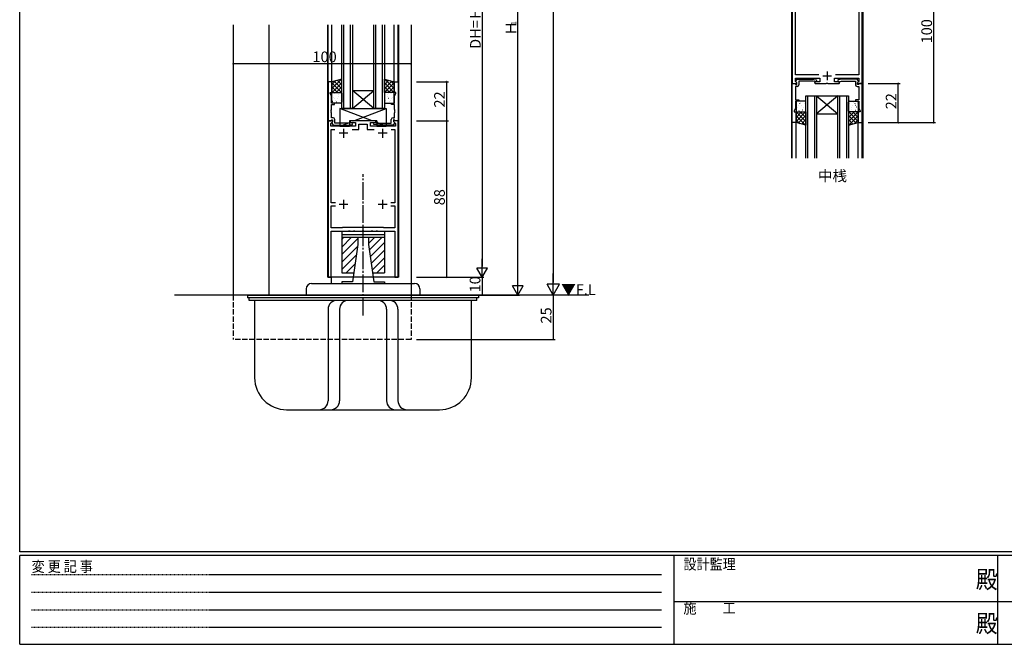
# Model space of a CAD drawing. Extents: x 0 to 1133, y 0 to 806.
# Drawn here: x 4 to 558, y 0 to 351 of the extents above; entities that cross this region are included whole.
import ezdxf

# ---------------------------------------------------------------- set-up
doc = ezdxf.new("R2010")
doc.units = 0
doc.header["$MEASUREMENT"] = 0
for name, pattern in [('HIDDEN', [0.375, 0.25, -0.125]), ('YCENTER_1', [13, 10, -1, 1, -1]), ('YHIDDEN_1', [4, 3, -1])]:
    doc.linetypes.add(name, pattern=pattern)
for name, color, linetype in [('USER1', 3, 'CONTINUOUS'), ('YKK_11', 7, 'CONTINUOUS'), ('YKK_12', 2, 'CONTINUOUS'), ('YKK_13', 4, 'CONTINUOUS'), ('YKK_D', 6, 'CONTINUOUS'), ('YKK_ZWAK', 7, 'CONTINUOUS')]:
    doc.layers.add(name, color=color, linetype=linetype)
doc.styles.get("Standard").update_dxf_attribs({"font": 'ROMANS.SHX', "bigfont": 'EXTFONT.SHX'})
doc.styles.add('YKK_OSSTYLE1', font='romans.shx', dxfattribs={"width": 0.9, "bigfont": 'EXTFONT.SHX'})

# ---------------------------------------------------------------- blocks, each defined once
blk = doc.blocks.new('A201')
at = {"layer": 'YKK_ZWAK', "color": 254, "linetype": 'Continuous'}
for p, q in [((21, 35), (21, 410)), ((571, 35), (21, 35)), ((544, 34), (21, 34)), ((21, 9), (21, 34)), ((205, 34), (205, 9)), ((296, 34), (296, 9)), ((21, 9), (544, 9))]:
    blk.add_line(p, q, dxfattribs=at)
at = {"layer": 'YKK_ZWAK', "color": 131, "linetype": 'HIDDEN'}
for p, q in [((24.28, 28.63), (201.57, 28.63)), ((24.28, 23.68), (201.57, 23.68)), ((24.28, 18.74), (201.57, 18.74)), ((24.28, 13.79), (201.57, 13.79))]:
    blk.add_line(p, q, dxfattribs=at)
at = {"layer": 'YKK_ZWAK', "color": 131, "linetype": 'Continuous'}
for p, q in [((205, 21), (297, 21)), ((297, 21), (389, 21))]:
    blk.add_line(p, q, dxfattribs=at)
at = {"layer": 'YKK_ZWAK', "color": 131, "linetype": 'Continuous', "style": 'YKK_OSSTYLE1', "width": 0.9}
for s, p in [('設計監理', (207.69, 30.05)), ('変 更 記 事', (24.37, 29.39)), ('施\u3000\u3000工', (207.69, 17.68))]:
    blk.add_text(s, height=3, dxfattribs=at).set_placement(p)
at = {"layer": 'YKK_ZWAK', "color": 254, "linetype": 'Continuous', "style": 'YKK_OSSTYLE1', "width": 0.9}
for p in [(289.94, 24.75), (289.94, 12.37)]:
    blk.add_text('殿', height=5, dxfattribs=at).set_placement(p)

msp = doc.modelspace()

# ---------------------------------------------------------------- linework, layer by layer
at = {"layer": 'YKK_11', "color": 0, "linetype": 'ByBlock'}
for p, q in [((438.54, 371.5), (438.54, 315.5)), ((477.94, 315.5), (477.94, 371.5)), ((440.47, 320.43), (440.47, 366.57)), ((476.01, 366.57), (476.01, 320.43)), ((177.46, 316.5), (177.46, 294.5)), ((179.66, 316.5), (177.46, 316.5)), ((179.66, 310.5), (179.66, 316.5)), ((214.66, 310.5), (214.66, 316.5)), ((214.66, 316.5), (216.86, 316.5)), ((216.86, 316.5), (216.86, 294.5)), ((453.57, 320.43), (440.47, 320.43)), ((440.47, 316.59), (440.47, 318.5)), ((440.47, 318.5), (454.04, 318.5)), ((441.18, 315.89), (440.47, 316.59)), ((440.64, 316.79), (441.34, 318)), ((440.64, 316.45), (440.64, 316.79)), ((441.14, 315.95), (440.64, 316.45)), ((441.02, 315.5), (441.18, 315.89)), ((441.14, 315), (441.14, 315.95)), ((441.34, 318), (449.35, 318)), ((450.39, 316.8), (442.34, 316.8)), ((442.34, 316.8), (442.34, 314.8)), ((449.35, 318), (452.23, 317.49)), ((452.05, 316.51), (450.39, 316.8)), ((451.54, 316.5), (451.04, 316)), ((451.04, 316), (451.54, 315.5)), ((454.04, 316.5), (451.54, 316.5)), ((452.23, 317.49), (452.05, 316.51)), ((454.04, 318.5), (454.04, 316.5)), ((462.44, 316.5), (462.44, 318.5)), ((462.44, 318.5), (476.01, 318.5)), ((464.94, 316.5), (462.44, 316.5)), ((476.01, 320.43), (462.91, 320.43)), ((467.13, 318), (464.25, 317.49)), ((464.25, 317.49), (464.43, 316.51)), ((464.43, 316.51), (466.09, 316.8)), ((465.44, 316), (464.94, 316.5)), ((464.94, 315.5), (465.44, 316)), ((466.09, 316.8), (474.14, 316.8)), ((475.14, 318), (467.13, 318)), ((474.14, 316.8), (474.14, 314.8)), ((475.84, 316.79), (475.14, 318)), ((476.01, 316.59), (475.3, 315.89)), ((475.3, 315.89), (475.46, 315.5)), ((475.34, 315.95), (475.84, 316.45)), ((475.34, 315), (475.34, 315.95)), ((475.84, 316.45), (475.84, 316.79)), ((476.01, 318.5), (476.01, 316.59)), ((178.66, 310), (178.66, 310.5)), ((178.66, 310.5), (179.66, 310.5)), ((215.66, 310.5), (214.66, 310.5)), ((215.66, 310), (215.66, 310.5)), ((438.54, 293.5), (438.54, 315.5)), ((438.54, 315.5), (440.17, 315.5)), ((438.54, 315.5), (441.02, 315.5)), ((440.17, 315.5), (440.47, 315.2)), ((440.47, 311.01), (440.35, 310.82)), ((440.35, 310.82), (440.35, 310.28)), ((440.35, 310.28), (440.47, 310.09)), ((440.47, 315.2), (440.67, 315)), ((441.34, 313.8), (440.47, 313.8)), ((440.47, 313.8), (440.47, 311.01)), ((440.67, 315), (441.14, 315)), ((451.54, 315.5), (457.78, 315.5)), ((457.78, 315.5), (457.96, 315.62)), ((457.96, 315.62), (458.51, 315.62)), ((458.51, 315.62), (458.7, 315.5)), ((458.7, 315.5), (464.94, 315.5)), ((475.14, 313.8), (476.01, 313.8)), ((475.81, 315), (475.34, 315)), ((475.46, 315.5), (477.94, 315.5)), ((476.01, 315.2), (475.81, 315)), ((476.31, 315.5), (476.01, 315.2)), ((476.01, 313.8), (476.01, 311.01)), ((476.01, 311.01), (476.13, 310.82)), ((476.13, 310.28), (476.01, 310.09)), ((476.13, 310.82), (476.13, 310.28)), ((477.94, 315.5), (476.31, 315.5)), ((477.94, 293.5), (477.94, 315.5)), ((179.39, 308.43), (178.66, 310)), ((179.39, 304.5), (179.39, 308.43)), ((214.93, 308.43), (215.66, 310)), ((214.93, 304.5), (214.93, 308.43)), ((440.47, 310.01), (440.35, 309.82)), ((440.35, 309.82), (440.35, 309.28)), ((440.35, 309.28), (440.47, 309.09)), ((440.47, 310.09), (440.47, 310.01)), ((440.47, 309.09), (440.47, 306.3)), ((440.47, 306.3), (442.24, 306.3)), ((442.24, 305.5), (440.47, 305.5)), ((440.47, 305.5), (440.47, 301.57)), ((442.24, 306.3), (442.24, 305.5)), ((476.01, 306.3), (474.24, 306.3)), ((474.24, 306.3), (474.24, 305.5)), ((474.24, 305.5), (476.01, 305.5)), ((476.01, 310.09), (476.01, 310.01)), ((476.01, 310.01), (476.13, 309.82)), ((476.13, 309.28), (476.01, 309.09)), ((476.01, 309.09), (476.01, 306.3)), ((476.01, 305.5), (476.01, 301.57)), ((476.13, 309.82), (476.13, 309.28)), ((179.27, 300.72), (179.39, 300.91)), ((179.27, 300.18), (179.27, 300.72)), ((179.39, 299.99), (179.27, 300.18)), ((179.27, 299.72), (179.39, 299.91)), ((179.27, 299.18), (179.27, 299.72)), ((179.39, 298.99), (179.27, 299.18)), ((181.16, 304.5), (179.39, 304.5)), ((179.39, 300.91), (179.39, 303.7)), ((179.39, 303.7), (181.16, 303.7)), ((179.39, 299.91), (179.39, 299.99)), ((181.16, 303.7), (181.16, 304.5)), ((213.16, 303.7), (213.16, 304.5)), ((213.16, 304.5), (214.93, 304.5)), ((214.93, 303.7), (213.16, 303.7)), ((214.93, 300.91), (214.93, 303.7)), ((215.05, 300.72), (214.93, 300.91)), ((214.93, 299.99), (215.05, 300.18)), ((214.93, 299.91), (214.93, 299.99)), ((215.05, 299.72), (214.93, 299.91)), ((214.93, 298.99), (215.05, 299.18)), ((215.05, 300.18), (215.05, 300.72)), ((215.05, 299.18), (215.05, 299.72)), ((440.47, 301.57), (439.74, 300)), ((439.74, 300), (439.74, 299.5)), ((439.74, 299.5), (440.74, 299.5)), ((440.74, 299.5), (440.74, 293.5)), ((476.74, 299.5), (475.74, 299.5)), ((475.74, 299.5), (475.74, 293.5)), ((476.01, 301.57), (476.74, 300)), ((476.74, 300), (476.74, 299.5)), ((177.46, 294.5), (179.09, 294.5)), ((177.46, 294.5), (177.46, 206.5)), ((179.93, 294.5), (177.46, 294.5)), ((178.96, 292.98), (180.1, 294.11)), ((179.09, 294.5), (179.39, 294.8)), ((179.39, 296.2), (179.39, 298.99)), ((180.26, 296.2), (179.39, 296.2)), ((179.39, 294.8), (179.59, 295)), ((180.06, 294.05), (179.56, 293.55)), ((179.59, 295), (180.06, 295)), ((180.1, 294.11), (179.93, 294.5)), ((180.06, 295), (180.06, 294.05)), ((181.26, 293.2), (181.26, 295.2)), ((204.36, 294.5), (189.96, 294.5)), ((189.96, 294.5), (189.96, 293.5)), ((204.36, 293.5), (204.36, 294.5)), ((213.06, 293.2), (213.06, 295.2)), ((214.06, 296.2), (214.93, 296.2)), ((214.38, 294.5), (214.22, 294.11)), ((214.22, 294.11), (215.36, 292.98)), ((214.73, 295), (214.26, 295)), ((214.26, 295), (214.26, 294.05)), ((214.26, 294.05), (214.76, 293.55)), ((216.86, 294.5), (214.38, 294.5)), ((214.93, 294.8), (214.73, 295)), ((214.93, 296.2), (214.93, 298.99)), ((215.23, 294.5), (214.93, 294.8)), ((216.86, 294.5), (215.23, 294.5)), ((216.86, 206.5), (216.86, 294.5)), ((178.96, 291.5), (178.96, 292.98)), ((192.96, 291.5), (178.96, 291.5)), ((179.26, 248.4), (179.26, 289.7)), ((179.26, 289.7), (181.36, 289.7)), ((179.56, 293.55), (179.56, 293.21)), ((179.56, 293.21), (180.26, 292)), ((180.26, 292), (188.27, 292)), ((189.31, 293.2), (181.26, 293.2)), ((188.27, 292), (191.15, 292.51)), ((190.97, 293.49), (189.31, 293.2)), ((189.96, 293.5), (192.96, 293.5)), ((190.96, 289.7), (194.76, 289.7)), ((191.15, 292.51), (190.97, 293.49)), ((192.96, 293.5), (192.96, 291.5)), ((194.76, 289.7), (194.76, 292.7)), ((194.76, 292.7), (199.56, 292.7)), ((199.56, 292.7), (199.56, 289.7)), ((199.56, 289.7), (203.36, 289.7)), ((201.36, 291.5), (201.36, 293.5)), ((201.36, 293.5), (204.36, 293.5)), ((215.36, 291.5), (201.36, 291.5)), ((203.17, 292.51), (203.35, 293.49)), ((206.05, 292), (203.17, 292.51)), ((203.35, 293.49), (205, 293.2)), ((205, 293.2), (213.06, 293.2)), ((214.06, 292), (206.05, 292)), ((212.96, 289.7), (215.06, 289.7)), ((212.96, 289.7), (215.06, 289.7)), ((214.76, 293.21), (214.06, 292)), ((214.76, 293.55), (214.76, 293.21)), ((215.06, 289.7), (215.06, 248.4)), ((215.36, 292.98), (215.36, 291.5)), ((440.74, 293.5), (438.54, 293.5)), ((475.74, 293.5), (477.94, 293.5)), ((181.59, 248.4), (179.26, 248.4)), ((179.26, 234.3), (179.26, 246.6)), ((179.26, 246.6), (181.59, 246.6)), ((215.06, 248.4), (212.73, 248.4)), ((212.73, 246.6), (215.06, 246.6)), ((215.06, 246.6), (215.06, 234.3)), ((185.46, 234.3), (179.26, 234.3)), ((185.66, 234.5), (185.46, 234.3)), ((208.66, 234.5), (185.66, 234.5)), ((208.86, 234.3), (208.66, 234.5)), ((215.06, 234.3), (208.86, 234.3)), ((179.26, 206.5), (179.26, 232.5)), ((179.26, 232.5), (188.95, 232.5)), ((188.95, 232.5), (189.13, 232.62)), ((189.13, 232.62), (189.68, 232.62)), ((189.68, 232.62), (189.87, 232.5)), ((189.87, 232.5), (191.7, 232.5)), ((191.7, 232.5), (191.88, 232.62)), ((191.88, 232.62), (192.43, 232.62)), ((192.43, 232.62), (192.62, 232.5)), ((192.62, 232.5), (196.7, 232.5)), ((196.7, 232.5), (196.88, 232.62)), ((196.88, 232.62), (197.43, 232.62)), ((197.43, 232.62), (197.62, 232.5)), ((197.62, 232.5), (201.7, 232.5)), ((201.7, 232.5), (201.88, 232.62)), ((201.88, 232.62), (202.43, 232.62)), ((202.43, 232.62), (202.62, 232.5)), ((202.62, 232.5), (204.45, 232.5)), ((204.45, 232.5), (204.63, 232.62)), ((204.63, 232.62), (205.18, 232.62)), ((205.18, 232.62), (205.37, 232.5)), ((205.37, 232.5), (215.06, 232.5)), ((215.06, 232.5), (215.06, 206.5)), ((177.46, 206.5), (179.26, 206.5)), ((215.06, 206.5), (216.86, 206.5))]:
    msp.add_line(p, q, dxfattribs=at)
at = {"layer": 'YKK_11', "color": 2}
for p, q in [((458.24, 322.3), (458.24, 317.3)), ((455.74, 319.8), (460.74, 319.8)), ((186.16, 290), (186.16, 285)), ((208.16, 290), (208.16, 285)), ((188.66, 287.5), (183.66, 287.5)), ((210.66, 287.5), (205.66, 287.5)), ((186.16, 250), (186.16, 245)), ((208.16, 250), (208.16, 245)), ((188.66, 247.5), (183.66, 247.5)), ((210.66, 247.5), (205.66, 247.5))]:
    msp.add_line(p, q, dxfattribs=at)
at = {"layer": 'YKK_11', "color": 0, "linetype": 'ByBlock'}
for centre, start, end in [((441.34, 314.8), 270, 360), ((475.14, 314.8), 180, 270), ((180.26, 295.2), 0, 90), ((214.06, 295.2), 90, 180)]:
    msp.add_arc(centre, 1, start, end, dxfattribs=at)
at = {"layer": 'YKK_12'}
for p, q in [((438.24, 413.5), (438.24, 273.5)), ((478.24, 413.5), (478.24, 273.5)), ((124.16, 348.5), (124.16, 196.5)), ((144.16, 348.5), (144.16, 196.5)), ((177.16, 348.5), (177.16, 206.5)), ((177.46, 316.5), (177.46, 348.5)), ((179.66, 316.5), (179.66, 348.5)), ((214.66, 316.5), (214.66, 348.5)), ((216.91, 316.5), (216.91, 348.5)), ((217.16, 348.5), (217.16, 206.5)), ((224.16, 348.5), (224.16, 196.5)), ((438.54, 273.5), (438.54, 293.5)), ((440.74, 273.5), (440.74, 293.5)), ((475.74, 273.5), (475.74, 293.5)), ((477.94, 273.5), (477.94, 293.5)), ((217.16, 206.5), (177.16, 206.5)), ((179.16, 206.5), (179.16, 203)), ((324.16, 196.5), (91.16, 196.5))]:
    msp.add_line(p, q, dxfattribs=at)
at = {"layer": 'YKK_12', "linetype": 'Continuous'}
for p, q in [((185.16, 301.5), (185.16, 348.5)), ((186.16, 348.5), (186.16, 301.5)), ((190.16, 301.5), (190.16, 348.5)), ((191.16, 348.5), (191.16, 301.5)), ((203.16, 301.5), (203.16, 348.5)), ((204.16, 348.5), (204.16, 301.5)), ((208.16, 301.5), (208.16, 348.5)), ((209.16, 348.5), (209.16, 301.5)), ((191.16, 311.5), (203.16, 311.5)), ((191.16, 301.5), (203.16, 311.5)), ((203.16, 301.5), (191.16, 311.5)), ((446.24, 273.5), (446.24, 308.5)), ((446.24, 308.5), (452.24, 308.5)), ((447.24, 308.5), (447.24, 273.5)), ((451.24, 273.5), (451.24, 308.5)), ((452.24, 308.5), (452.24, 273.5)), ((452.24, 308.5), (464.24, 308.5)), ((452.24, 308.5), (464.24, 298.5)), ((464.24, 308.5), (452.24, 298.5)), ((464.24, 273.5), (464.24, 308.5)), ((464.24, 308.5), (470.24, 308.5)), ((465.24, 308.5), (465.24, 273.5)), ((469.24, 273.5), (469.24, 308.5)), ((470.24, 308.5), (470.24, 273.5)), ((191.16, 301.5), (185.16, 301.5)), ((191.16, 301.5), (203.16, 301.5)), ((209.16, 301.5), (203.16, 301.5)), ((452.24, 298.5), (464.24, 298.5))]:
    msp.add_line(p, q, dxfattribs=at)
at = {"layer": 'YKK_12', "linetype": 'YHIDDEN_1'}
for p, q in [((124.16, 196.5), (124.16, 171.5)), ((224.16, 196.5), (224.16, 171.5)), ((224.16, 171.5), (124.16, 171.5))]:
    msp.add_line(p, q, dxfattribs=at)
at = {"layer": 'YKK_13'}
for p, q in [((185.16, 318), (179.66, 316.5)), ((184.96, 317.94), (179.66, 312.65)), ((181.87, 317.1), (179.66, 314.89)), ((179.66, 316.5), (179.66, 310.5)), ((179.66, 315.83), (184.99, 310.5)), ((185.16, 315.9), (179.76, 310.5)), ((180.9, 316.84), (185.16, 312.58)), ((182.66, 317.32), (185.16, 314.82)), ((184.43, 317.8), (185.16, 317.07)), ((185.16, 310.5), (185.16, 318)), ((209.16, 318), (214.66, 316.5)), ((209.16, 310.5), (209.16, 318)), ((209.89, 317.8), (209.16, 317.07)), ((211.65, 317.32), (209.16, 314.82)), ((213.42, 316.84), (209.16, 312.58)), ((209.16, 315.9), (214.56, 310.5)), ((214.66, 315.83), (209.32, 310.5)), ((209.36, 317.94), (214.66, 312.65)), ((212.45, 317.1), (214.66, 314.89)), ((214.66, 316.5), (214.66, 310.5)), ((179.66, 313.59), (182.75, 310.5)), ((179.66, 311.34), (180.5, 310.5)), ((179.66, 310.5), (185.16, 310.5)), ((180.16, 310.5), (184.66, 310.5)), ((185.16, 313.66), (182, 310.5)), ((185.16, 311.41), (184.25, 310.5)), ((209.16, 313.66), (212.32, 310.5)), ((209.16, 311.41), (210.07, 310.5)), ((214.66, 310.5), (209.16, 310.5)), ((214.16, 310.5), (209.66, 310.5)), ((214.66, 313.59), (211.57, 310.5)), ((214.66, 311.34), (213.81, 310.5)), ((179.66, 305), (179.66, 310)), ((179.84, 307.83), (179.85, 307.83)), ((180.06, 305.63), (180.1, 305.65)), ((180.7, 307.82), (180.74, 307.84)), ((181.26, 306.83), (181.3, 306.92)), ((181.29, 309.71), (181.34, 309.73)), ((181.66, 305.84), (181.67, 305.85)), ((181.82, 310.03), (181.83, 310.04)), ((182.13, 305.2), (182.18, 305.22)), ((182.73, 307.09), (182.77, 307.11)), ((182.95, 310.03), (182.95, 310.03)), ((183.37, 309.28), (183.41, 309.3)), ((183.6, 308.01), (183.61, 308.02)), ((184.33, 305.66), (184.33, 305.66)), ((184.8, 306.65), (184.85, 306.68)), ((185.16, 310), (185.16, 305)), ((209.16, 310), (209.16, 305)), ((209.52, 306.65), (209.47, 306.68)), ((209.99, 305.66), (209.99, 305.66)), ((210.71, 308.01), (210.71, 308.02)), ((210.95, 309.28), (210.91, 309.3)), ((211.37, 310.03), (211.37, 310.03)), ((211.59, 307.09), (211.55, 307.11)), ((212.18, 305.2), (212.14, 305.22)), ((212.5, 310.03), (212.49, 310.04)), ((212.65, 305.84), (212.65, 305.85)), ((213.03, 309.71), (212.98, 309.73)), ((213.06, 306.83), (213.01, 306.92)), ((213.62, 307.82), (213.57, 307.84)), ((214.26, 305.63), (214.22, 305.65)), ((214.47, 307.83), (214.47, 307.83)), ((214.66, 305), (214.66, 310)), ((440.74, 305), (440.74, 300)), ((445.74, 305.5), (441.24, 305.5)), ((443.21, 304.8), (443.26, 304.78)), ((446.24, 300), (446.24, 305)), ((470.24, 300), (470.24, 305)), ((470.74, 305.5), (475.24, 305.5)), ((473.26, 304.8), (473.22, 304.78)), ((475.74, 305), (475.74, 300)), ((184.66, 304.5), (180.16, 304.5)), ((184.16, 301.5), (184.16, 291.5)), ((184.16, 301.5), (210.16, 301.5)), ((202.36, 294.5), (184.16, 301.5)), ((191.96, 294.5), (210.16, 301.5)), ((209.66, 304.5), (214.16, 304.5)), ((210.16, 301.5), (210.16, 291.5)), ((440.74, 298.66), (441.58, 299.5)), ((440.74, 296.41), (443.83, 299.5)), ((440.74, 294.17), (446.07, 299.5)), ((440.74, 293.5), (440.74, 299.5)), ((440.74, 299.5), (446.24, 299.5)), ((446.24, 294.1), (440.84, 299.5)), ((440.93, 302.17), (440.93, 302.17)), ((441.14, 304.37), (441.18, 304.35)), ((441.24, 299.5), (445.74, 299.5)), ((441.78, 302.18), (441.83, 302.16)), ((442.34, 303.17), (442.38, 303.08)), ((442.37, 300.29), (442.42, 300.27)), ((442.74, 304.16), (442.75, 304.15)), ((442.9, 299.97), (442.91, 299.96)), ((446.24, 296.34), (443.08, 299.5)), ((443.81, 302.91), (443.85, 302.89)), ((444.03, 299.97), (444.03, 299.97)), ((444.45, 300.72), (444.49, 300.7)), ((444.69, 301.99), (444.69, 301.98)), ((446.24, 298.59), (445.33, 299.5)), ((445.41, 304.34), (445.41, 304.34)), ((445.88, 303.35), (445.93, 303.32)), ((446.24, 299.5), (446.24, 292)), ((470.24, 298.59), (471.15, 299.5)), ((470.24, 296.34), (473.4, 299.5)), ((470.24, 294.1), (475.64, 299.5)), ((475.74, 299.5), (470.24, 299.5)), ((470.24, 299.5), (470.24, 292)), ((475.74, 294.17), (470.41, 299.5)), ((470.6, 303.35), (470.55, 303.32)), ((475.24, 299.5), (470.74, 299.5)), ((471.07, 304.34), (471.07, 304.34)), ((471.79, 301.99), (471.79, 301.98)), ((472.03, 300.72), (471.99, 300.7)), ((472.45, 299.97), (472.45, 299.97)), ((472.67, 302.91), (472.63, 302.89)), ((475.74, 296.41), (472.65, 299.5)), ((473.58, 299.97), (473.57, 299.96)), ((473.74, 304.16), (473.73, 304.15)), ((474.11, 300.29), (474.06, 300.27)), ((474.14, 303.17), (474.09, 303.08)), ((474.7, 302.18), (474.65, 302.16)), ((475.74, 298.66), (474.9, 299.5)), ((475.34, 304.37), (475.3, 304.35)), ((475.55, 302.17), (475.55, 302.17)), ((475.74, 293.5), (475.74, 299.5)), ((189.46, 294.5), (189.46, 291.5)), ((204.86, 294.5), (189.46, 294.5)), ((204.86, 294.5), (204.86, 291.5)), ((446.04, 292.06), (440.74, 297.35)), ((442.95, 292.9), (440.74, 295.11)), ((441.98, 293.16), (446.24, 297.42)), ((443.74, 292.68), (446.24, 295.18)), ((474.5, 293.16), (470.24, 297.42)), ((472.73, 292.68), (470.24, 295.18)), ((470.44, 292.06), (475.74, 297.35)), ((473.53, 292.9), (475.74, 295.11)), ((184.16, 291.5), (189.46, 293.54)), ((184.16, 291.5), (189.46, 291.5)), ((210.16, 291.5), (204.86, 293.54)), ((204.86, 291.5), (210.16, 291.5)), ((446.24, 292), (440.74, 293.5)), ((445.51, 292.2), (446.24, 292.93)), ((470.24, 292), (475.74, 293.5)), ((470.97, 292.2), (470.24, 292.93))]:
    msp.add_line(p, q, dxfattribs=at)
at = {"layer": 'YKK_13', "linetype": 'YCENTER_1'}
msp.add_line((197.16, 185.05), (197.16, 264.42), dxfattribs=at)
at = {"layer": 'YKK_13', "linetype": 'Continuous'}
for p, q in [((181.11, 232.5), (213.11, 232.5)), ((185.16, 232.5), (185.16, 209)), ((185.16, 230.5), (209.16, 230.5)), ((185.16, 229), (209.16, 229)), ((185.16, 223.5), (190.66, 229)), ((185.16, 227.74), (186.41, 229)), ((185.16, 219.26), (194.16, 228.26)), ((194.16, 229), (194.16, 225)), ((200.16, 229), (200.16, 225)), ((200.16, 225.46), (203.7, 229)), ((200.63, 221.69), (207.94, 229)), ((209.16, 232.5), (209.16, 209)), ((185.16, 215.01), (193.99, 223.85)), ((194.16, 225), (191.16, 204)), ((200.16, 225), (203.16, 204)), ((201.16, 217.97), (209.16, 225.97)), ((201.69, 214.26), (209.16, 221.73)), ((185.16, 210.77), (193.28, 218.9)), ((202.22, 210.55), (209.16, 217.49)), ((187.63, 209), (192.58, 213.95)), ((204.91, 209), (209.16, 213.24)), ((185.16, 209), (191.87, 209)), ((202.44, 209), (209.16, 209)), ((165.16, 200), (165.16, 196.5)), ((168.16, 203), (226.16, 203)), ((191.16, 204), (185.16, 204)), ((185.16, 204), (185.16, 203)), ((203.16, 204), (209.16, 204)), ((209.16, 204), (209.16, 203)), ((229.16, 200), (229.16, 196.5)), ((132.16, 196.5), (262.16, 196.5)), ((132.16, 196.5), (132.16, 195)), ((262.16, 195), (132.16, 195)), ((133.16, 193.5), (133.16, 195)), ((261.16, 193.5), (261.16, 195)), ((262.16, 196.5), (262.16, 195)), ((261.16, 193.5), (133.16, 193.5)), ((136.16, 193.5), (136.16, 150)), ((177.49, 188.5), (177.49, 137)), ((183.93, 188.5), (183.93, 137)), ((210.38, 188.5), (210.38, 137)), ((216.82, 188.5), (216.82, 137)), ((258.16, 150), (258.16, 193.5)), ((154.16, 132), (240.16, 132))]:
    msp.add_line(p, q, dxfattribs=at)
at = {"layer": 'YKK_13'}
for centre, start, end in [((180.16, 310), 90, 180), ((184.66, 310), 360, 90), ((209.66, 310), 90, 180), ((214.16, 310), 360, 90), ((180.16, 305), 180, 270), ((184.66, 305), 270, 360), ((209.66, 305), 180, 270), ((214.16, 305), 270, 360), ((441.24, 305), 90, 180), ((445.74, 305), 0, 90), ((470.74, 305), 90, 180), ((475.24, 305), 0, 90), ((441.24, 300), 180, 270), ((445.74, 300), 270, 360), ((470.74, 300), 180, 270), ((475.24, 300), 270, 0)]:
    msp.add_arc(centre, 0.5, start, end, dxfattribs=at)
at = {"layer": 'YKK_13', "linetype": 'Continuous'}
for centre, radius, start, end in [((168.16, 200), 3, 90, 180), ((226.16, 200), 3, 0, 90), ((182.49, 188.5), 5, 90, 180), ((188.93, 188.5), 5, 90, 180), ((205.38, 188.5), 5, 0, 90), ((211.82, 188.5), 5, 0, 90), ((154.16, 150), 18, 180, 270), ((240.16, 150), 18, 270, 0), ((172.49, 137), 5, 270, 0), ((178.93, 137), 5, 270, 0), ((215.38, 137), 5, 180, 270), ((221.82, 137), 5, 180, 270)]:
    msp.add_arc(centre, radius, start, end, dxfattribs=at)
at = {"layer": 'YKK_D'}
for p, q in [((304.16, 599.5), (304.16, 203.5)), ((264.16, 487.5), (264.16, 212.5)), ((284.16, 202.5), (284.16, 490.5)), ((518.24, 293.5), (518.24, 393.5)), ((224.16, 326.5), (124.16, 326.5)), ((227.16, 316.5), (245.16, 316.5)), ((244.16, 316.5), (244.16, 294.5)), ((481.24, 315.5), (499.24, 315.5)), ((498.24, 293.5), (498.24, 315.5)), ((227.16, 294.5), (245.16, 294.5)), ((227.16, 294.5), (245.16, 294.5)), ((244.16, 294.5), (244.16, 206.5)), ((481.24, 293.5), (499.24, 293.5)), ((481.24, 293.5), (519.24, 293.5)), ((264.16, 206.5), (264.16, 216.89)), ((264.16, 206.5), (261.16, 211.7)), ((267.16, 211.7), (261.16, 211.7)), ((264.16, 206.5), (267.16, 211.7)), ((227.16, 206.5), (245.16, 206.5)), ((227.16, 206.5), (265.16, 206.5)), ((227.16, 206.5), (265.16, 206.5)), ((264.16, 206.5), (264.16, 196.5)), ((284.16, 196.5), (284.16, 206.89)), ((304.16, 196.5), (304.16, 208.62)), ((284.16, 196.5), (281.16, 201.7)), ((287.16, 201.7), (281.16, 201.7)), ((284.16, 196.5), (287.16, 201.7)), ((304.16, 196.5), (300.66, 202.56)), ((307.66, 202.56), (300.66, 202.56)), ((304.16, 196.5), (307.66, 202.56)), ((227.16, 196.5), (265.16, 196.5)), ((227.16, 196.5), (285.16, 196.5)), ((304.16, 196.5), (304.16, 171.5)), ((227.16, 171.5), (305.16, 171.5))]:
    msp.add_line(p, q, dxfattribs=at)
at = {"layer": 'YKK_D', "linetype": 'ByBlock', "const_width": 0.85}
for points in [[(124.27, 326.5, 1), (124.05, 326.5, 1)], [(224.05, 326.5, 1), (224.27, 326.5, 1)], [(244.16, 316.39, 1), (244.16, 316.61, 1)], [(498.24, 315.39, 1), (498.24, 315.61, 1)], [(244.16, 294.39, 1), (244.16, 294.61, 1)], [(244.16, 294.61, 1), (244.16, 294.39, 1)], [(498.24, 293.61, 1), (498.24, 293.39, 1)], [(518.24, 293.61, 1), (518.24, 293.39, 1)], [(244.16, 206.61, 1), (244.16, 206.39, 1)], [(264.16, 196.61, 1), (264.16, 196.39, 1)], [(304.16, 171.61, 1), (304.16, 171.39, 1)]]:
    msp.add_lwpolyline(points, format="xyb", close=True, dxfattribs=at)

# ---------------------------------------------------------------- block references
at = {"layer": 'YKK_ZWAK', "xscale": 2, "yscale": 2, "zscale": 2}
msp.add_blockref('A201', (-38, -18), dxfattribs=at)

# ---------------------------------------------------------------- texts
at = {"layer": 'USER1'}
msp.add_text('中桟', height=6, dxfattribs=at).set_placement((453.03, 260.55))
at = {"layer": 'YKK_12'}
msp.add_text('▼F.L', height=6, dxfattribs=at).set_placement((308.63, 196.5))
at = {"layer": 'YKK_D'}
for s, height, p in [('DH=Ｈ', 6, (263.36, 334.96)), ('Ｈ', 6, (283.36, 342.5)), ('1', 3, (283.36, 348.26)), ('100', 6, (517.24, 338.06)), ('22', 6, (243.16, 301.98)), ('22', 6, (497.24, 300.98)), ('88', 6, (243.16, 246.98)), ('10', 6, (263.16, 197.98)), ('25', 6, (303.16, 180.48))]:
    msp.add_text(s, height=height, rotation=90, dxfattribs=at).set_placement(p)
msp.add_text('100', height=6, dxfattribs=at).set_placement((168.72, 327.5))

doc.saveas('drawing.dxf')
